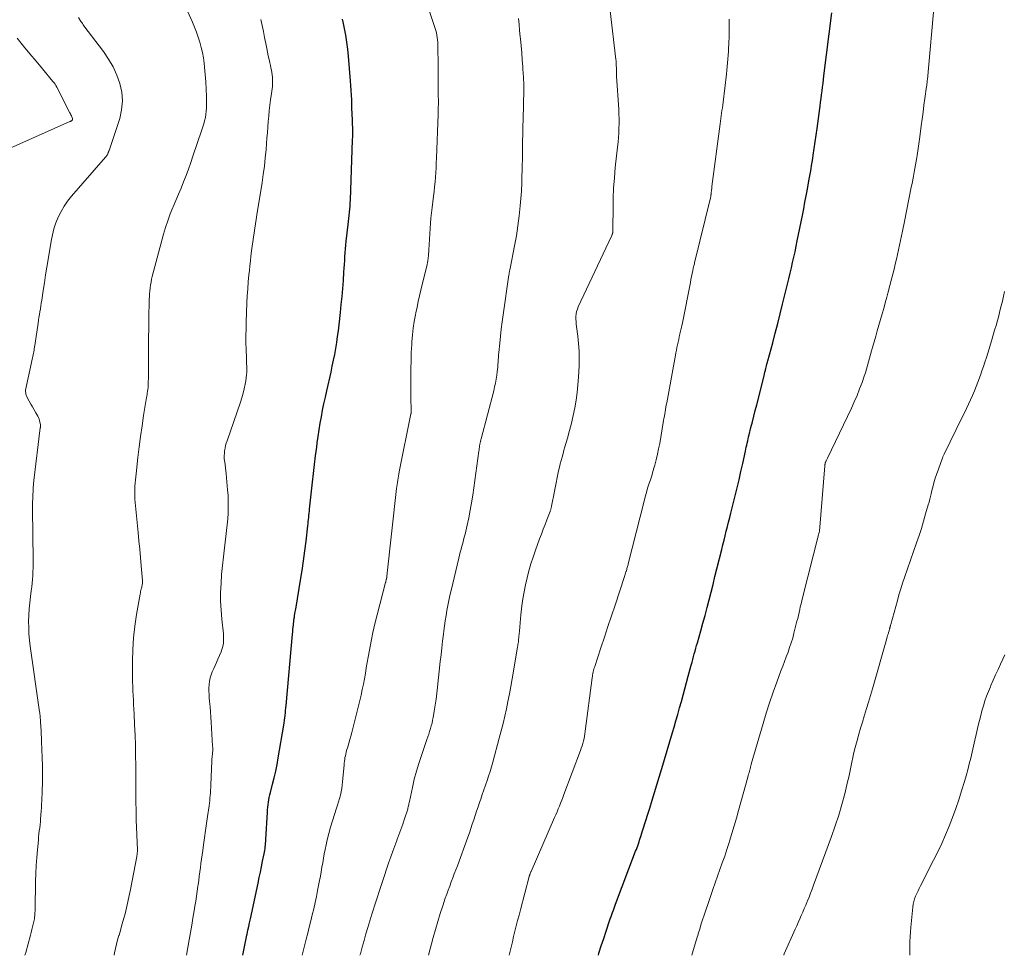
# Model space of a CAD drawing. Units: feet. Extents: x 2020000 to 2025000, y 570000 to 575000.
# Drawn here: x 2021846 to 2022025, y 570000 to 570169 of the extents above; entities that cross this region are included whole.
import ezdxf

# ---------------------------------------------------------------- set-up
doc = ezdxf.new("R2010")
doc.units = ezdxf.units.FT
doc.header["$LTSCALE"] = 100
doc.header["$MEASUREMENT"] = 0
doc.layers.add('CONTOUR INDEX', color=32, linetype='Continuous', lineweight=25)
doc.layers.add('CONTOUR INTERMEDIATE', color=40, linetype='Continuous', lineweight=15)

msp = doc.modelspace()

# ---------------------------------------------------------------- linework, layer by layer
at = {"layer": 'CONTOUR INDEX', "flags": 128}
for points, elevation in [([(2021951.22, 570000), (2021951.33, 570000.37), (2021951.75, 570001.7), (2021952.18, 570003.03), (2021952.62, 570004.36), (2021953.25, 570006.25), (2021953.38, 570006.63), (2021953.52, 570007.01), (2021953.65, 570007.39), (2021953.79, 570007.77), (2021953.93, 570008.15), (2021954.07, 570008.53), (2021954.21, 570008.9), (2021954.35, 570009.28), (2021957.97, 570018.83), (2021958.1, 570019.16), (2021958.22, 570019.5), (2021958.34, 570019.84), (2021958.46, 570020.17), (2021958.58, 570020.51), (2021958.69, 570020.85), (2021958.8, 570021.19), (2021958.91, 570021.53), (2021959.17, 570022.34), (2021959.4, 570023.09), (2021959.64, 570023.84), (2021959.87, 570024.59), (2021960.1, 570025.34), (2021960.51, 570026.65), (2021960.94, 570028.05), (2021961.38, 570029.45), (2021961.81, 570030.86), (2021962.24, 570032.26), (2021962.71, 570033.79), (2021963.2, 570035.42), (2021963.69, 570037.05), (2021964.18, 570038.69), (2021964.66, 570040.33), (2021964.94, 570041.32), (2021965.27, 570042.46), (2021965.6, 570043.61), (2021965.92, 570044.76), (2021966.24, 570045.91), (2021966.56, 570047.07), (2021966.88, 570048.22), (2021967.19, 570049.37), (2021967.5, 570050.53), (2021968.04, 570052.54), (2021968.18, 570053.05), (2021968.31, 570053.55), (2021968.45, 570054.06), (2021968.59, 570054.56), (2021968.73, 570055.07), (2021968.87, 570055.57), (2021969.01, 570056.08), (2021969.15, 570056.58), (2021969.76, 570058.74), (2021970.15, 570060.14), (2021970.53, 570061.53), (2021970.9, 570062.93), (2021971.26, 570064.33), (2021971.62, 570065.73), (2021971.98, 570067.14), (2021972.33, 570068.54), (2021972.68, 570069.94), (2021973.56, 570073.47), (2021973.76, 570074.29), (2021973.97, 570075.12), (2021974.18, 570075.94), (2021974.38, 570076.76), (2021974.59, 570077.58), (2021974.8, 570078.4), (2021975, 570079.23), (2021975.21, 570080.05), (2021975.97, 570083.13), (2021976.33, 570084.6), (2021976.68, 570086.08), (2021977.02, 570087.55), (2021977.35, 570089.03), (2021977.84, 570091.25), (2021977.92, 570091.62), (2021978, 570091.98), (2021978.08, 570092.35), (2021978.16, 570092.72), (2021978.25, 570093.09), (2021978.33, 570093.46), (2021978.42, 570093.82), (2021978.51, 570094.19), (2021978.84, 570095.51), (2021979.1, 570096.54), (2021979.36, 570097.57), (2021979.62, 570098.6), (2021979.88, 570099.62), (2021981.21, 570104.88), (2021981.3, 570105.22), (2021981.38, 570105.55), (2021981.46, 570105.89), (2021981.55, 570106.23), (2021981.66, 570106.69), (2021981.68, 570106.8), (2021981.71, 570106.91), (2021981.74, 570107.02), (2021981.77, 570107.13), (2021981.8, 570107.25), (2021981.83, 570107.36), (2021981.86, 570107.47), (2021981.89, 570107.58), (2021982.78, 570110.84), (2021983.25, 570112.58), (2021983.7, 570114.33), (2021984.15, 570116.08), (2021984.58, 570117.83), (2021985.47, 570121.48), (2021985.7, 570122.46), (2021985.93, 570123.43), (2021986.16, 570124.41), (2021986.39, 570125.39), (2021986.61, 570126.37), (2021986.82, 570127.35), (2021987.03, 570128.33), (2021987.23, 570129.31), (2021988.15, 570133.88), (2021988.39, 570135.08), (2021988.62, 570136.28), (2021988.84, 570137.48), (2021989.06, 570138.67), (2021989.27, 570139.83), (2021989.39, 570140.45), (2021989.5, 570141.08), (2021989.61, 570141.7), (2021989.72, 570142.32), (2021989.83, 570142.95), (2021989.93, 570143.57), (2021990.03, 570144.2), (2021990.12, 570144.82), (2021990.8, 570149.66), (2021990.93, 570150.56), (2021991.05, 570151.46), (2021991.17, 570152.37), (2021991.29, 570153.27), (2021991.35, 570153.7), (2021991.44, 570154.39), (2021991.53, 570155.08), (2021991.62, 570155.76), (2021991.71, 570156.45), (2021991.8, 570157.13), (2021991.89, 570157.82), (2021991.98, 570158.51), (2021992.06, 570159.19), (2021993.46, 570170.56)], 900), ([(2021886.83, 570000), (2021886.85, 570000.05), (2021886.98, 570000.65), (2021887.11, 570001.24), (2021887.23, 570001.84), (2021887.36, 570002.44), (2021887.48, 570003.04), (2021887.6, 570003.64), (2021887.64, 570003.83), (2021887.78, 570004.52), (2021887.92, 570005.21), (2021888.07, 570005.9), (2021888.22, 570006.6), (2021889.61, 570013.08), (2021889.82, 570014.06), (2021890.03, 570015.05), (2021890.23, 570016.03), (2021890.43, 570017.02), (2021890.7, 570018.35), (2021890.76, 570018.67), (2021890.82, 570018.99), (2021890.87, 570019.31), (2021890.91, 570019.64), (2021890.95, 570019.96), (2021890.98, 570020.28), (2021891, 570020.61), (2021891.02, 570020.93), (2021891.29, 570025.89), (2021891.32, 570026.35), (2021891.36, 570026.8), (2021891.42, 570027.25), (2021891.48, 570027.69), (2021891.56, 570028.14), (2021891.65, 570028.59), (2021891.75, 570029.03), (2021891.85, 570029.47), (2021892.24, 570030.96), (2021892.54, 570032.15), (2021892.81, 570033.34), (2021893.05, 570034.54), (2021893.27, 570035.74), (2021894.27, 570041.64), (2021894.34, 570042.08), (2021894.41, 570042.53), (2021894.46, 570042.98), (2021894.51, 570043.43), (2021894.55, 570043.87), (2021894.59, 570044.32), (2021894.64, 570044.77), (2021894.68, 570045.22), (2021895.85, 570058.13), (2021895.88, 570058.55), (2021895.92, 570058.98), (2021895.97, 570059.4), (2021896.01, 570059.83), (2021896.09, 570060.57), (2021896.09, 570060.63), (2021896.1, 570060.68), (2021896.1, 570060.73), (2021896.11, 570060.78), (2021896.12, 570060.83), (2021896.13, 570060.88), (2021896.14, 570060.93), (2021896.15, 570060.98), (2021896.16, 570061.07), (2021896.18, 570061.16), (2021896.2, 570061.26), (2021896.21, 570061.35), (2021896.23, 570061.44), (2021896.29, 570061.84), (2021896.34, 570062.14), (2021896.39, 570062.43), (2021896.44, 570062.72), (2021896.49, 570063.02), (2021897.3, 570067.9), (2021897.58, 570069.66), (2021897.84, 570071.42), (2021898.07, 570073.18), (2021898.29, 570074.94), (2021898.62, 570077.71), (2021898.66, 570078.09), (2021898.7, 570078.47), (2021898.74, 570078.86), (2021898.78, 570079.24), (2021898.82, 570079.62), (2021898.86, 570080), (2021898.9, 570080.38), (2021898.94, 570080.76), (2021899.47, 570085.66), (2021899.64, 570087.23), (2021899.83, 570088.81), (2021900.02, 570090.39), (2021900.22, 570091.96), (2021900.32, 570092.74), (2021900.48, 570093.92), (2021900.66, 570095.11), (2021900.86, 570096.29), (2021901.07, 570097.47), (2021901.3, 570098.65), (2021901.54, 570099.82), (2021901.79, 570101), (2021902.05, 570102.17), (2021902.82, 570105.57), (2021903.05, 570106.63), (2021903.27, 570107.69), (2021903.48, 570108.76), (2021903.67, 570109.83), (2021903.85, 570110.9), (2021904.01, 570111.97), (2021904.15, 570113.05), (2021904.28, 570114.13), (2021904.53, 570116.36), (2021904.68, 570117.81), (2021904.82, 570119.25), (2021904.94, 570120.7), (2021905.05, 570122.15), (2021905.15, 570123.66), (2021905.2, 570124.35), (2021905.25, 570125.05), (2021905.29, 570125.75), (2021905.34, 570126.45), (2021905.38, 570127.15), (2021905.44, 570127.84), (2021905.51, 570128.54), (2021905.58, 570129.24), (2021905.93, 570132.26), (2021905.99, 570132.81), (2021906.05, 570133.36), (2021906.11, 570133.92), (2021906.17, 570134.47), (2021906.22, 570135.02), (2021906.26, 570135.57), (2021906.29, 570136.13), (2021906.32, 570136.68), (2021906.73, 570147.62), (2021906.75, 570148.17), (2021906.75, 570148.72), (2021906.75, 570149.27), (2021906.74, 570149.81), (2021906.74, 570149.83), (2021906.73, 570150.37), (2021906.71, 570150.91), (2021906.69, 570151.45), (2021906.66, 570151.99), (2021906.64, 570152.53), (2021906.61, 570153.07), (2021906.6, 570153.61), (2021906.58, 570154.15), (2021906.56, 570154.81), (2021906.52, 570155.68), (2021906.48, 570156.55), (2021906.42, 570157.41), (2021906.36, 570158.28), (2021905.98, 570162.73), (2021905.84, 570164), (2021905.69, 570165.26), (2021905.48, 570166.51), (2021905.25, 570167.76), (2021905.08, 570168.63), (2021904.9, 570169.44)], 880)]:
    msp.add_lwpolyline(points, dxfattribs=dict(at, elevation=elevation))
at = {"layer": 'CONTOUR INTERMEDIATE', "flags": 128}
for points, elevation in [([(2021863.53, 570000), (2021863.62, 570000.46), (2021863.8, 570001.24), (2021863.99, 570002.01), (2021864.19, 570002.79), (2021864.41, 570003.56), (2021864.44, 570003.66), (2021864.68, 570004.47), (2021864.91, 570005.29), (2021865.14, 570006.11), (2021865.37, 570006.93), (2021865.52, 570007.48), (2021865.8, 570008.58), (2021866.06, 570009.69), (2021866.3, 570010.8), (2021866.53, 570011.91), (2021867.65, 570017.86), (2021867.67, 570017.97), (2021867.69, 570018.09), (2021867.7, 570018.2), (2021867.72, 570018.31), (2021867.73, 570018.36), (2021867.74, 570018.45), (2021867.75, 570018.54), (2021867.75, 570018.63), (2021867.76, 570018.72), (2021867.76, 570018.81), (2021867.76, 570018.91), (2021867.76, 570019), (2021867.76, 570019.09), (2021867.57, 570024.53), (2021867.54, 570025.51), (2021867.52, 570026.5), (2021867.51, 570027.49), (2021867.5, 570028.48), (2021867.5, 570029.46), (2021867.5, 570030.45), (2021867.5, 570031.44), (2021867.49, 570032.42), (2021867.47, 570034.34), (2021867.45, 570036.18), (2021867.41, 570038.02), (2021867.34, 570039.86), (2021867.27, 570041.7), (2021867.17, 570043.73), (2021867.13, 570044.55), (2021867.08, 570045.37), (2021867.04, 570046.19), (2021866.99, 570047.01), (2021866.95, 570047.84), (2021866.91, 570048.66), (2021866.89, 570049.48), (2021866.89, 570050.3), (2021866.88, 570053.24), (2021866.94, 570055.36), (2021867.06, 570057.47), (2021867.3, 570059.58), (2021867.61, 570061.67), (2021868.26, 570065.39), (2021868.3, 570065.62), (2021868.35, 570065.86), (2021868.41, 570066.09), (2021868.46, 570066.32), (2021868.5, 570066.44), (2021868.54, 570066.61), (2021868.58, 570066.78), (2021868.61, 570066.95), (2021868.64, 570067.13), (2021868.66, 570067.3), (2021868.67, 570067.48), (2021868.67, 570067.65), (2021868.66, 570067.83), (2021868.44, 570070.48), (2021868.32, 570071.99), (2021868.19, 570073.49), (2021868.05, 570074.99), (2021867.91, 570076.5), (2021867.32, 570082.57), (2021867.31, 570082.78), (2021867.29, 570082.98), (2021867.28, 570083.19), (2021867.28, 570083.4), (2021867.28, 570083.6), (2021867.28, 570083.81), (2021867.28, 570084.01), (2021867.29, 570084.22), (2021867.33, 570084.93), (2021867.37, 570085.48), (2021867.41, 570086.04), (2021867.46, 570086.6), (2021867.52, 570087.16), (2021867.85, 570090.11), (2021868.08, 570092.01), (2021868.32, 570093.92), (2021868.6, 570095.81), (2021868.89, 570097.71), (2021869.41, 570100.93), (2021869.46, 570101.22), (2021869.51, 570101.5), (2021869.55, 570101.78), (2021869.6, 570102.06), (2021869.67, 570102.47), (2021869.68, 570102.55), (2021869.69, 570102.63), (2021869.7, 570102.71), (2021869.7, 570102.79), (2021869.71, 570102.85), (2021869.71, 570102.9), (2021869.71, 570102.95), (2021869.71, 570103), (2021869.72, 570103.05), (2021869.72, 570103.1), (2021869.72, 570103.15), (2021869.72, 570103.21), (2021869.72, 570103.26), (2021869.75, 570104.95), (2021869.77, 570105.85), (2021869.78, 570106.75), (2021869.8, 570107.65), (2021869.8, 570108.54), (2021869.86, 570116.69), (2021869.87, 570117.2), (2021869.88, 570117.7), (2021869.89, 570118.21), (2021869.91, 570118.71), (2021869.93, 570119.21), (2021869.96, 570119.72), (2021870.01, 570120.22), (2021870.06, 570120.72), (2021870.07, 570120.78), (2021870.14, 570121.31), (2021870.23, 570121.84), (2021870.34, 570122.36), (2021870.46, 570122.88), (2021872.5, 570130.5), (2021872.86, 570131.74), (2021873.26, 570132.96), (2021873.71, 570134.17), (2021874.2, 570135.36), (2021874.25, 570135.47), (2021874.73, 570136.6), (2021875.21, 570137.73), (2021875.67, 570138.87), (2021876.13, 570140.01), (2021876.57, 570141.16), (2021877, 570142.31), (2021877.42, 570143.47), (2021877.83, 570144.63), (2021879.46, 570149.39), (2021879.64, 570149.94), (2021879.8, 570150.5), (2021879.94, 570151.06), (2021880.07, 570151.63), (2021880.16, 570152.2), (2021880.24, 570152.77), (2021880.27, 570153.35), (2021880.28, 570153.93), (2021880.27, 570155.44), (2021880.23, 570156.77), (2021880.17, 570158.1), (2021880.06, 570159.43), (2021879.93, 570160.75), (2021879.85, 570161.47), (2021879.71, 570162.43), (2021879.54, 570163.38), (2021879.32, 570164.32), (2021879.07, 570165.26), (2021878.77, 570166.18), (2021878.45, 570167.1), (2021878.09, 570168), (2021877.71, 570168.9), (2021875.3, 570174.27)], 872), ([(2021968.11, 570000), (2021968.26, 570000.46), (2021969.12, 570003.27), (2021969.21, 570003.59), (2021969.31, 570003.91), (2021969.41, 570004.24), (2021969.5, 570004.56), (2021969.63, 570004.98), (2021969.79, 570005.52), (2021969.95, 570006.05), (2021970.13, 570006.58), (2021970.3, 570007.11), (2021971.51, 570010.66), (2021971.93, 570011.88), (2021972.36, 570013.09), (2021972.79, 570014.31), (2021973.23, 570015.52), (2021973.66, 570016.73), (2021974.09, 570017.95), (2021974.49, 570019.17), (2021974.89, 570020.4), (2021974.97, 570020.67), (2021975.39, 570022.04), (2021975.8, 570023.42), (2021976.2, 570024.8), (2021976.59, 570026.18), (2021978.27, 570032.26), (2021978.34, 570032.52), (2021978.42, 570032.78), (2021978.49, 570033.04), (2021978.56, 570033.31), (2021978.63, 570033.57), (2021978.67, 570033.7), (2021978.7, 570033.83), (2021978.74, 570033.96), (2021978.77, 570034.09), (2021978.81, 570034.22), (2021978.84, 570034.35), (2021978.88, 570034.48), (2021978.91, 570034.61), (2021981.03, 570041.94), (2021981.6, 570043.84), (2021982.2, 570045.72), (2021982.84, 570047.6), (2021983.51, 570049.46), (2021984.27, 570051.49), (2021984.59, 570052.33), (2021984.91, 570053.17), (2021985.23, 570054.01), (2021985.55, 570054.85), (2021985.85, 570055.7), (2021986.14, 570056.55), (2021986.4, 570057.41), (2021986.63, 570058.28), (2021987.17, 570060.45), (2021987.3, 570060.98), (2021987.43, 570061.5), (2021987.55, 570062.03), (2021987.67, 570062.56), (2021987.78, 570063.09), (2021987.91, 570063.62), (2021988.03, 570064.15), (2021988.16, 570064.68), (2021991.06, 570076.1), (2021991.07, 570076.12), (2021991.07, 570076.14), (2021991.08, 570076.16), (2021991.08, 570076.18), (2021991.11, 570076.26), (2021991.11, 570076.28), (2021991.12, 570076.3), (2021991.13, 570076.32), (2021991.13, 570076.34), (2021991.2, 570076.53), (2021991.2, 570076.55), (2021991.21, 570076.57), (2021991.21, 570076.59), (2021991.22, 570076.61), (2021991.23, 570076.68), (2021991.24, 570076.7), (2021991.24, 570076.72), (2021991.24, 570076.74), (2021991.25, 570076.76), (2021992.2, 570088.59), (2021992.22, 570088.7), (2021992.23, 570088.8), (2021992.25, 570088.91), (2021992.27, 570089.01), (2021992.3, 570089.12), (2021992.34, 570089.22), (2021992.37, 570089.32), (2021992.42, 570089.42), (2021992.45, 570089.48), (2021992.51, 570089.61), (2021992.57, 570089.74), (2021992.63, 570089.86), (2021992.69, 570089.99), (2021997.02, 570099.01), (2021997.54, 570100.16), (2021998.05, 570101.33), (2021998.51, 570102.5), (2021998.95, 570103.69), (2021999.34, 570104.79), (2021999.56, 570105.44), (2021999.77, 570106.09), (2021999.96, 570106.74), (2022000.14, 570107.4), (2022000.32, 570108.06), (2022000.5, 570108.72), (2022000.68, 570109.38), (2022000.86, 570110.03), (2022001.14, 570111.03), (2022001.43, 570112.04), (2022001.71, 570113.05), (2022002, 570114.06), (2022002.3, 570115.07), (2022002.59, 570116.08), (2022002.88, 570117.09), (2022003.16, 570118.1), (2022003.44, 570119.12), (2022003.64, 570119.83), (2022004.01, 570121.21), (2022004.37, 570122.59), (2022004.71, 570123.97), (2022005.03, 570125.35), (2022005.17, 570125.98), (2022005.56, 570127.68), (2022005.93, 570129.39), (2022006.28, 570131.09), (2022006.63, 570132.8), (2022007.87, 570139.03), (2022008, 570139.7), (2022008.13, 570140.37), (2022008.27, 570141.04), (2022008.4, 570141.71), (2022008.52, 570142.38), (2022008.64, 570143.05), (2022008.76, 570143.72), (2022008.87, 570144.4), (2022008.92, 570144.75), (2022009.05, 570145.6), (2022009.17, 570146.45), (2022009.29, 570147.3), (2022009.41, 570148.16), (2022009.66, 570150.1), (2022009.82, 570151.35), (2022009.99, 570152.6), (2022010.16, 570153.84), (2022010.33, 570155.09), (2022010.64, 570157.27), (2022010.66, 570157.42), (2022010.68, 570157.58), (2022010.7, 570157.74), (2022010.72, 570157.9), (2022010.74, 570158.06), (2022010.76, 570158.22), (2022010.77, 570158.38), (2022010.79, 570158.54), (2022012.06, 570172.75)], 904), ([(2021897.57, 570000), (2021898.33, 570002.91), (2021898.61, 570004.01), (2021898.89, 570005.11), (2021899.16, 570006.21), (2021899.43, 570007.32), (2021899.69, 570008.42), (2021899.94, 570009.53), (2021900.18, 570010.64), (2021900.4, 570011.75), (2021900.74, 570013.51), (2021900.9, 570014.32), (2021901.04, 570015.13), (2021901.18, 570015.94), (2021901.31, 570016.75), (2021901.44, 570017.56), (2021901.59, 570018.37), (2021901.75, 570019.17), (2021901.92, 570019.98), (2021902.12, 570020.88), (2021902.4, 570022.05), (2021902.71, 570023.21), (2021903.06, 570024.36), (2021903.43, 570025.51), (2021903.81, 570026.62), (2021904.01, 570027.2), (2021904.19, 570027.79), (2021904.36, 570028.39), (2021904.52, 570028.98), (2021904.65, 570029.59), (2021904.77, 570030.19), (2021904.85, 570030.8), (2021904.92, 570031.42), (2021905.17, 570034.47), (2021905.2, 570034.8), (2021905.24, 570035.13), (2021905.29, 570035.45), (2021905.34, 570035.78), (2021905.41, 570036.1), (2021905.48, 570036.42), (2021905.56, 570036.74), (2021905.65, 570037.06), (2021905.86, 570037.73), (2021906.05, 570038.38), (2021906.23, 570039.03), (2021906.41, 570039.69), (2021906.58, 570040.34), (2021908.02, 570046.14), (2021908.25, 570047.11), (2021908.47, 570048.09), (2021908.67, 570049.06), (2021908.86, 570050.05), (2021909.03, 570051.03), (2021909.21, 570052.01), (2021909.38, 570053), (2021909.56, 570053.98), (2021909.78, 570055.23), (2021910.08, 570056.83), (2021910.41, 570058.43), (2021910.77, 570060.02), (2021911.17, 570061.61), (2021912.69, 570067.46), (2021912.72, 570067.56), (2021912.74, 570067.67), (2021912.77, 570067.77), (2021912.8, 570067.88), (2021912.81, 570067.92), (2021912.83, 570068), (2021912.85, 570068.08), (2021912.87, 570068.17), (2021912.88, 570068.25), (2021912.9, 570068.34), (2021912.91, 570068.42), (2021912.92, 570068.5), (2021912.93, 570068.59), (2021914.7, 570084.46), (2021914.74, 570084.84), (2021914.79, 570085.22), (2021914.84, 570085.6), (2021914.9, 570085.98), (2021914.96, 570086.36), (2021915.02, 570086.74), (2021915.09, 570087.11), (2021915.17, 570087.49), (2021917.29, 570098.03), (2021917.3, 570098.09), (2021917.31, 570098.15), (2021917.32, 570098.21), (2021917.33, 570098.27), (2021917.33, 570098.34), (2021917.33, 570098.4), (2021917.33, 570098.46), (2021917.33, 570098.52), (2021917.31, 570099.17), (2021917.3, 570099.56), (2021917.29, 570099.94), (2021917.28, 570100.33), (2021917.28, 570100.71), (2021917.26, 570104.69), (2021917.27, 570106.16), (2021917.3, 570107.63), (2021917.35, 570109.1), (2021917.43, 570110.57), (2021917.45, 570111.06), (2021917.56, 570112.28), (2021917.69, 570113.5), (2021917.88, 570114.72), (2021918.1, 570115.93), (2021918.18, 570116.3), (2021918.39, 570117.32), (2021918.62, 570118.34), (2021918.85, 570119.35), (2021919.09, 570120.36), (2021919.94, 570123.8), (2021920.15, 570124.75), (2021920.33, 570125.71), (2021920.45, 570126.68), (2021920.54, 570127.66), (2021920.55, 570127.7), (2021920.61, 570128.66), (2021920.67, 570129.61), (2021920.72, 570130.57), (2021920.78, 570131.53), (2021920.84, 570132.49), (2021920.91, 570133.44), (2021921.01, 570134.39), (2021921.12, 570135.35), (2021921.38, 570137.38), (2021921.49, 570138.24), (2021921.58, 570139.1), (2021921.66, 570139.96), (2021921.73, 570140.82), (2021921.79, 570141.69), (2021921.84, 570142.55), (2021921.88, 570143.41), (2021921.92, 570144.28), (2021922.21, 570152.21), (2021922.22, 570152.45), (2021922.23, 570152.69), (2021922.23, 570152.93), (2021922.24, 570153.17), (2021922.24, 570153.4), (2021922.24, 570153.64), (2021922.25, 570153.88), (2021922.25, 570154.12), (2021922.24, 570156.15), (2021922.24, 570157.4), (2021922.23, 570158.65), (2021922.22, 570159.91), (2021922.21, 570161.16), (2021922.17, 570164.4), (2021922.16, 570164.83), (2021922.13, 570165.26), (2021922.1, 570165.68), (2021922.05, 570166.1), (2021921.99, 570166.52), (2021921.91, 570166.94), (2021921.8, 570167.35), (2021921.68, 570167.76), (2021920.54, 570171.15)], 884), ([(2021920.49, 570000), (2021921.32, 570003.24), (2021921.71, 570004.68), (2021922.13, 570006.12), (2021922.57, 570007.55), (2021923.04, 570008.97), (2021923.5, 570010.33), (2021923.76, 570011.07), (2021924.02, 570011.8), (2021924.3, 570012.54), (2021924.58, 570013.27), (2021924.86, 570014), (2021925.14, 570014.73), (2021925.42, 570015.46), (2021925.69, 570016.2), (2021927.59, 570021.4), (2021927.86, 570022.18), (2021928.14, 570022.95), (2021928.4, 570023.73), (2021928.66, 570024.51), (2021928.91, 570025.29), (2021929.17, 570026.07), (2021929.43, 570026.85), (2021929.7, 570027.63), (2021929.93, 570028.28), (2021930.21, 570029.11), (2021930.5, 570029.95), (2021930.79, 570030.78), (2021931.07, 570031.61), (2021931.35, 570032.45), (2021931.61, 570033.29), (2021931.86, 570034.13), (2021932.1, 570034.98), (2021933.28, 570039.28), (2021933.63, 570040.61), (2021933.96, 570041.94), (2021934.28, 570043.28), (2021934.57, 570044.62), (2021934.85, 570045.96), (2021935.11, 570047.31), (2021935.36, 570048.66), (2021935.6, 570050.02), (2021936.58, 570055.77), (2021936.62, 570056), (2021936.66, 570056.24), (2021936.69, 570056.48), (2021936.73, 570056.72), (2021936.76, 570056.96), (2021936.78, 570057.2), (2021936.81, 570057.44), (2021936.83, 570057.69), (2021936.91, 570058.69), (2021936.98, 570059.43), (2021937.05, 570060.17), (2021937.12, 570060.91), (2021937.2, 570061.65), (2021937.38, 570063.23), (2021937.56, 570064.52), (2021937.76, 570065.8), (2021938.02, 570067.07), (2021938.31, 570068.34), (2021938.65, 570069.59), (2021939.01, 570070.84), (2021939.41, 570072.08), (2021939.84, 570073.3), (2021940.59, 570075.37), (2021940.91, 570076.24), (2021941.23, 570077.1), (2021941.56, 570077.96), (2021941.89, 570078.82), (2021942.47, 570080.3), (2021942.52, 570080.42), (2021942.56, 570080.54), (2021942.6, 570080.67), (2021942.64, 570080.79), (2021942.67, 570080.92), (2021942.7, 570081.04), (2021942.73, 570081.17), (2021942.75, 570081.3), (2021942.81, 570081.61), (2021942.86, 570081.9), (2021942.92, 570082.18), (2021942.97, 570082.47), (2021943.03, 570082.76), (2021943.89, 570087.08), (2021944.02, 570087.71), (2021944.16, 570088.33), (2021944.32, 570088.95), (2021944.48, 570089.57), (2021944.64, 570090.18), (2021944.82, 570090.8), (2021944.99, 570091.41), (2021945.17, 570092.03), (2021945.64, 570093.61), (2021946.02, 570094.96), (2021946.37, 570096.32), (2021946.67, 570097.69), (2021946.95, 570099.07), (2021947.18, 570100.45), (2021947.37, 570101.84), (2021947.51, 570103.24), (2021947.62, 570104.64), (2021947.73, 570106.7), (2021947.77, 570108.04), (2021947.75, 570109.37), (2021947.65, 570110.71), (2021947.5, 570112.04), (2021947.26, 570113.78), (2021947.2, 570114.24), (2021947.17, 570114.7), (2021947.15, 570115.16), (2021947.16, 570115.62), (2021947.2, 570116.08), (2021947.28, 570116.53), (2021947.42, 570116.97), (2021947.59, 570117.39), (2021953.61, 570130.18), (2021953.65, 570130.26), (2021953.68, 570130.34), (2021953.72, 570130.42), (2021953.74, 570130.5), (2021953.75, 570130.53), (2021953.77, 570130.6), (2021953.8, 570130.67), (2021953.81, 570130.74), (2021953.83, 570130.81), (2021953.84, 570130.89), (2021953.85, 570130.96), (2021953.85, 570131.04), (2021953.86, 570131.11), (2021953.86, 570131.21), (2021953.86, 570131.33), (2021953.86, 570131.46), (2021953.86, 570131.58), (2021953.86, 570131.71), (2021953.87, 570135.17), (2021953.9, 570137.02), (2021953.97, 570138.87), (2021954.11, 570140.72), (2021954.28, 570142.56), (2021954.7, 570146.29), (2021954.78, 570147.14), (2021954.85, 570147.99), (2021954.91, 570148.84), (2021954.95, 570149.69), (2021954.96, 570150.55), (2021954.96, 570151.4), (2021954.94, 570152.25), (2021954.9, 570153.1), (2021954.52, 570159.14), (2021954.5, 570159.37), (2021954.49, 570159.59), (2021954.49, 570159.82), (2021954.48, 570160.04), (2021954.48, 570160.27), (2021954.48, 570160.49), (2021954.48, 570160.72), (2021954.47, 570160.94), (2021954.47, 570161.04), (2021954.46, 570161.31), (2021954.45, 570161.59), (2021954.42, 570161.86), (2021954.4, 570162.13), (2021953.35, 570170.94)], 892), ([(2021847.39, 570000), (2021847.54, 570000.51), (2021848.42, 570003.66), (2021848.55, 570004.15), (2021848.68, 570004.64), (2021848.8, 570005.14), (2021848.92, 570005.64), (2021849.02, 570006.09), (2021849.08, 570006.36), (2021849.12, 570006.63), (2021849.16, 570006.91), (2021849.19, 570007.18), (2021849.21, 570007.45), (2021849.22, 570007.73), (2021849.24, 570008), (2021849.24, 570008.28), (2021849.33, 570013.4), (2021849.37, 570014.83), (2021849.43, 570016.26), (2021849.54, 570017.68), (2021849.66, 570019.11), (2021849.84, 570020.85), (2021849.89, 570021.41), (2021849.95, 570021.96), (2021850.01, 570022.52), (2021850.08, 570023.07), (2021850.14, 570023.63), (2021850.2, 570024.19), (2021850.25, 570024.74), (2021850.29, 570025.3), (2021850.3, 570025.45), (2021850.35, 570026.08), (2021850.39, 570026.72), (2021850.42, 570027.35), (2021850.45, 570027.98), (2021850.52, 570029.75), (2021850.56, 570031.27), (2021850.58, 570032.79), (2021850.57, 570034.31), (2021850.53, 570035.83), (2021850.42, 570038.7), (2021850.39, 570039.37), (2021850.36, 570040.03), (2021850.33, 570040.7), (2021850.29, 570041.37), (2021850.24, 570042.24), (2021850.23, 570042.47), (2021850.21, 570042.7), (2021850.19, 570042.93), (2021850.17, 570043.16), (2021850.14, 570043.39), (2021850.11, 570043.63), (2021850.08, 570043.86), (2021850.05, 570044.09), (2021848.35, 570055.94), (2021848.21, 570057.06), (2021848.12, 570058.18), (2021848.08, 570059.3), (2021848.07, 570060.43), (2021848.12, 570061.56), (2021848.18, 570062.68), (2021848.29, 570063.81), (2021848.42, 570064.93), (2021848.56, 570065.98), (2021848.64, 570066.67), (2021848.71, 570067.36), (2021848.78, 570068.04), (2021848.83, 570068.73), (2021848.86, 570069.42), (2021848.89, 570070.11), (2021848.9, 570070.8), (2021848.9, 570071.49), (2021848.79, 570080.74), (2021848.79, 570081.39), (2021848.79, 570082.04), (2021848.81, 570082.69), (2021848.83, 570083.34), (2021848.87, 570083.98), (2021848.91, 570084.63), (2021848.97, 570085.27), (2021849.04, 570085.92), (2021850.19, 570095.45), (2021850.2, 570095.53), (2021850.21, 570095.61), (2021850.21, 570095.69), (2021850.22, 570095.77), (2021850.22, 570095.84), (2021850.22, 570095.92), (2021850.21, 570096), (2021850.2, 570096.08), (2021850.12, 570096.49), (2021850.05, 570096.77), (2021849.96, 570097.05), (2021849.85, 570097.31), (2021849.72, 570097.56), (2021849.36, 570098.18), (2021849.05, 570098.71), (2021848.75, 570099.24), (2021848.45, 570099.77), (2021848.17, 570100.31), (2021847.76, 570101.08), (2021847.68, 570101.24), (2021847.62, 570101.4), (2021847.57, 570101.57), (2021847.54, 570101.74), (2021847.49, 570102.05), (2021847.48, 570102.07), (2021847.48, 570102.09), (2021847.48, 570102.11), (2021847.48, 570102.13), (2021847.49, 570102.21), (2021847.49, 570102.23), (2021847.5, 570102.25), (2021847.5, 570102.28), (2021847.5, 570102.3), (2021848.8, 570108.11), (2021848.86, 570108.39), (2021848.91, 570108.67), (2021848.96, 570108.95), (2021849.01, 570109.23), (2021849.05, 570109.51), (2021849.1, 570109.79), (2021849.14, 570110.07), (2021849.18, 570110.35), (2021849.78, 570114.43), (2021849.86, 570114.95), (2021849.94, 570115.46), (2021850.03, 570115.98), (2021850.12, 570116.49), (2021850.2, 570117.01), (2021850.29, 570117.53), (2021850.37, 570118.04), (2021850.45, 570118.56), (2021850.72, 570120.33), (2021850.93, 570121.73), (2021851.15, 570123.13), (2021851.37, 570124.53), (2021851.6, 570125.93), (2021852.14, 570129.26), (2021852.37, 570130.37), (2021852.65, 570131.47), (2021853.01, 570132.54), (2021853.43, 570133.59), (2021853.94, 570134.6), (2021854.5, 570135.58), (2021855.14, 570136.5), (2021855.84, 570137.39), (2021862.01, 570144.48), (2021862.06, 570144.54), (2021862.11, 570144.6), (2021862.16, 570144.67), (2021862.21, 570144.73), (2021862.28, 570144.83), (2021862.29, 570144.84), (2021862.3, 570144.86), (2021862.31, 570144.88), (2021862.32, 570144.9), (2021862.36, 570144.97), (2021862.37, 570144.99), (2021862.38, 570145.01), (2021862.39, 570145.03), (2021862.39, 570145.05), (2021862.45, 570145.19), (2021862.48, 570145.28), (2021862.52, 570145.37), (2021862.56, 570145.46), (2021862.6, 570145.55), (2021862.62, 570145.59), (2021862.66, 570145.7), (2021862.71, 570145.81), (2021862.75, 570145.93), (2021862.79, 570146.04), (2021864.56, 570151.47), (2021864.91, 570153.04), (2021865.07, 570154.62), (2021864.94, 570156.19), (2021864.61, 570157.77), (2021864.04, 570159.31), (2021863.37, 570160.8), (2021862.55, 570162.2), (2021861.63, 570163.56), (2021858.08, 570168.24), (2021857.94, 570168.43), (2021857.81, 570168.63), (2021857.68, 570168.83), (2021857.55, 570169.03), (2021857.11, 570169.75)], 868), ([(2021876.65, 570000), (2021877.15, 570002.8), (2021877.38, 570004.11), (2021877.6, 570005.43), (2021877.83, 570006.75), (2021878.05, 570008.07), (2021878.19, 570008.91), (2021878.33, 570009.81), (2021878.47, 570010.71), (2021878.6, 570011.61), (2021878.73, 570012.52), (2021878.76, 570012.78), (2021878.87, 570013.55), (2021878.97, 570014.32), (2021879.07, 570015.09), (2021879.17, 570015.87), (2021879.27, 570016.64), (2021879.38, 570017.41), (2021879.49, 570018.18), (2021879.6, 570018.96), (2021879.75, 570019.99), (2021879.93, 570021.27), (2021880.12, 570022.56), (2021880.3, 570023.85), (2021880.48, 570025.14), (2021880.74, 570027.06), (2021880.8, 570027.53), (2021880.86, 570028), (2021880.9, 570028.47), (2021880.94, 570028.94), (2021880.98, 570029.41), (2021881.01, 570029.88), (2021881.03, 570030.36), (2021881.05, 570030.83), (2021881.22, 570035.14), (2021881.23, 570035.3), (2021881.24, 570035.47), (2021881.26, 570035.64), (2021881.28, 570035.81), (2021881.3, 570035.97), (2021881.32, 570036.14), (2021881.34, 570036.31), (2021881.35, 570036.47), (2021881.38, 570036.72), (2021881.4, 570037.01), (2021881.41, 570037.3), (2021881.4, 570037.59), (2021881.39, 570037.88), (2021881.12, 570042.18), (2021881.05, 570043.12), (2021880.99, 570044.06), (2021880.91, 570044.99), (2021880.84, 570045.93), (2021880.78, 570046.59), (2021880.74, 570047.2), (2021880.72, 570047.8), (2021880.72, 570048.41), (2021880.74, 570049.02), (2021880.81, 570049.62), (2021880.92, 570050.21), (2021881.1, 570050.78), (2021881.33, 570051.33), (2021881.59, 570051.89), (2021881.85, 570052.45), (2021882.1, 570053), (2021882.34, 570053.57), (2021882.92, 570054.93), (2021883.06, 570055.32), (2021883.18, 570055.71), (2021883.27, 570056.12), (2021883.33, 570056.53), (2021883.37, 570056.95), (2021883.38, 570057.36), (2021883.36, 570057.78), (2021883.33, 570058.2), (2021883.04, 570060.85), (2021882.9, 570062.46), (2021882.82, 570064.07), (2021882.83, 570065.68), (2021882.9, 570067.29), (2021883.02, 570068.91), (2021883.17, 570070.52), (2021883.34, 570072.12), (2021883.53, 570073.73), (2021883.8, 570075.82), (2021883.92, 570076.87), (2021884.03, 570077.92), (2021884.11, 570078.98), (2021884.18, 570080.03), (2021884.22, 570081.08), (2021884.22, 570082.14), (2021884.18, 570083.19), (2021884.1, 570084.24), (2021883.82, 570087.16), (2021883.77, 570087.7), (2021883.71, 570088.24), (2021883.64, 570088.78), (2021883.57, 570089.32), (2021883.55, 570089.47), (2021883.5, 570089.93), (2021883.49, 570090.4), (2021883.51, 570090.86), (2021883.56, 570091.33), (2021883.64, 570091.79), (2021883.74, 570092.24), (2021883.86, 570092.69), (2021884.01, 570093.14), (2021886.42, 570100.1), (2021886.68, 570100.91), (2021886.91, 570101.72), (2021887.1, 570102.54), (2021887.27, 570103.36), (2021887.39, 570104), (2021887.47, 570104.51), (2021887.53, 570105.03), (2021887.55, 570105.55), (2021887.56, 570106.07), (2021887.55, 570106.59), (2021887.53, 570107.12), (2021887.52, 570107.64), (2021887.5, 570108.16), (2021887.45, 570109.62), (2021887.42, 570110.87), (2021887.41, 570112.12), (2021887.43, 570113.37), (2021887.46, 570114.62), (2021887.6, 570118.08), (2021887.66, 570119.35), (2021887.73, 570120.62), (2021887.84, 570121.89), (2021887.95, 570123.15), (2021888.03, 570123.94), (2021888.13, 570124.81), (2021888.22, 570125.68), (2021888.33, 570126.55), (2021888.43, 570127.42), (2021888.45, 570127.52), (2021888.55, 570128.34), (2021888.66, 570129.15), (2021888.78, 570129.96), (2021888.9, 570130.77), (2021889.02, 570131.58), (2021889.15, 570132.39), (2021889.28, 570133.2), (2021889.4, 570134.01), (2021890.33, 570139.84), (2021890.55, 570141.34), (2021890.75, 570142.85), (2021890.91, 570144.36), (2021891.05, 570145.87), (2021891.14, 570146.92), (2021891.22, 570147.91), (2021891.3, 570148.9), (2021891.37, 570149.9), (2021891.45, 570150.89), (2021891.54, 570151.89), (2021891.63, 570152.88), (2021891.75, 570153.87), (2021891.89, 570154.85), (2021892.05, 570155.99), (2021892.11, 570156.41), (2021892.16, 570156.84), (2021892.2, 570157.26), (2021892.23, 570157.69), (2021892.25, 570158.12), (2021892.24, 570158.53), (2021892.21, 570158.95), (2021892.16, 570159.37), (2021892.09, 570159.78), (2021892.02, 570160.19), (2021891.93, 570160.61), (2021891.85, 570161.02), (2021891.74, 570161.5), (2021891.6, 570162.15), (2021891.46, 570162.8), (2021891.32, 570163.46), (2021891.19, 570164.11), (2021891.02, 570165), (2021890.8, 570166.1), (2021890.57, 570167.2), (2021890.34, 570168.3), (2021890.1, 570169.4)], 876), ([(2021908.06, 570000), (2021908.14, 570000.29), (2021908.46, 570001.49), (2021908.79, 570002.68), (2021909.13, 570003.87), (2021909.48, 570005.06), (2021909.85, 570006.24), (2021910.21, 570007.43), (2021911.76, 570012.28), (2021912.11, 570013.38), (2021912.47, 570014.47), (2021912.84, 570015.56), (2021913.23, 570016.65), (2021913.29, 570016.84), (2021913.65, 570017.83), (2021914.01, 570018.82), (2021914.37, 570019.81), (2021914.74, 570020.79), (2021914.76, 570020.84), (2021915.11, 570021.8), (2021915.46, 570022.77), (2021915.79, 570023.74), (2021916.12, 570024.71), (2021916.64, 570026.28), (2021916.7, 570026.47), (2021916.75, 570026.66), (2021916.8, 570026.85), (2021916.85, 570027.05), (2021916.89, 570027.24), (2021916.93, 570027.44), (2021916.97, 570027.64), (2021917.01, 570027.83), (2021917.56, 570030.38), (2021917.9, 570031.85), (2021918.28, 570033.3), (2021918.71, 570034.74), (2021919.18, 570036.17), (2021920.17, 570039.04), (2021920.34, 570039.54), (2021920.51, 570040.03), (2021920.67, 570040.53), (2021920.83, 570041.03), (2021920.97, 570041.53), (2021921.1, 570042.04), (2021921.21, 570042.55), (2021921.31, 570043.06), (2021921.5, 570044.2), (2021921.68, 570045.28), (2021921.84, 570046.37), (2021921.98, 570047.46), (2021922.11, 570048.55), (2021922.6, 570053.18), (2021922.74, 570054.41), (2021922.88, 570055.65), (2021923.03, 570056.88), (2021923.18, 570058.11), (2021923.26, 570058.73), (2021923.38, 570059.64), (2021923.51, 570060.56), (2021923.65, 570061.48), (2021923.8, 570062.39), (2021923.97, 570063.31), (2021924.15, 570064.22), (2021924.34, 570065.12), (2021924.55, 570066.03), (2021925.93, 570071.85), (2021926.07, 570072.4), (2021926.21, 570072.95), (2021926.36, 570073.5), (2021926.51, 570074.05), (2021926.67, 570074.6), (2021926.81, 570075.15), (2021926.95, 570075.7), (2021927.09, 570076.25), (2021927.46, 570077.84), (2021927.76, 570079.19), (2021928.03, 570080.55), (2021928.26, 570081.91), (2021928.47, 570083.28), (2021929.58, 570091.24), (2021929.62, 570091.48), (2021929.65, 570091.72), (2021929.69, 570091.96), (2021929.72, 570092.21), (2021929.75, 570092.42), (2021929.77, 570092.55), (2021929.79, 570092.69), (2021929.82, 570092.82), (2021929.85, 570092.95), (2021929.88, 570093.08), (2021929.91, 570093.22), (2021929.94, 570093.35), (2021929.98, 570093.48), (2021932.27, 570102.15), (2021932.44, 570102.86), (2021932.6, 570103.58), (2021932.73, 570104.29), (2021932.83, 570105.02), (2021932.91, 570105.6), (2021932.96, 570106.03), (2021933.01, 570106.47), (2021933.04, 570106.9), (2021933.07, 570107.34), (2021933.1, 570107.78), (2021933.13, 570108.21), (2021933.16, 570108.65), (2021933.2, 570109.08), (2021933.36, 570110.78), (2021933.49, 570112.07), (2021933.64, 570113.35), (2021933.8, 570114.63), (2021933.97, 570115.91), (2021935.01, 570123.14), (2021935.04, 570123.29), (2021935.06, 570123.43), (2021935.09, 570123.57), (2021935.12, 570123.71), (2021935.15, 570123.86), (2021935.18, 570124), (2021935.21, 570124.14), (2021935.23, 570124.28), (2021936.06, 570128.42), (2021936.38, 570130.22), (2021936.66, 570132.02), (2021936.89, 570133.83), (2021937.06, 570135.65), (2021937.28, 570138.31), (2021937.32, 570138.8), (2021937.34, 570139.3), (2021937.36, 570139.79), (2021937.38, 570140.29), (2021937.38, 570140.79), (2021937.39, 570141.28), (2021937.41, 570141.78), (2021937.42, 570142.27), (2021937.43, 570142.55), (2021937.45, 570143.19), (2021937.46, 570143.82), (2021937.47, 570144.46), (2021937.48, 570145.1), (2021937.51, 570147.68), (2021937.52, 570148.34), (2021937.53, 570149), (2021937.55, 570149.67), (2021937.56, 570150.33), (2021937.58, 570150.99), (2021937.6, 570151.65), (2021937.62, 570152.31), (2021937.64, 570152.97), (2021937.69, 570154.55), (2021937.71, 570156.01), (2021937.7, 570157.46), (2021937.65, 570158.91), (2021937.57, 570160.36), (2021937.54, 570160.78), (2021937.44, 570162.06), (2021937.34, 570163.34), (2021937.22, 570164.62), (2021937.1, 570165.9), (2021937.07, 570166.25), (2021936.96, 570167.35), (2021936.86, 570168.46), (2021936.75, 570169.57)], 888), ([(2021935.07, 570000), (2021935.19, 570000.49), (2021935.42, 570001.46), (2021935.65, 570002.43), (2021935.88, 570003.4), (2021936.12, 570004.36), (2021936.36, 570005.33), (2021936.6, 570006.3), (2021936.85, 570007.26), (2021937.1, 570008.23), (2021938.69, 570014.25), (2021938.71, 570014.32), (2021938.73, 570014.38), (2021938.75, 570014.45), (2021938.77, 570014.52), (2021938.79, 570014.58), (2021938.81, 570014.65), (2021938.84, 570014.71), (2021938.86, 570014.77), (2021938.88, 570014.82), (2021938.92, 570014.91), (2021938.96, 570015), (2021938.99, 570015.09), (2021939.03, 570015.18), (2021943.29, 570024.93), (2021943.52, 570025.45), (2021943.74, 570025.97), (2021943.95, 570026.49), (2021944.16, 570027.01), (2021944.37, 570027.53), (2021944.58, 570028.06), (2021944.78, 570028.58), (2021944.98, 570029.11), (2021947.98, 570037.09), (2021948.13, 570037.51), (2021948.27, 570037.93), (2021948.39, 570038.36), (2021948.51, 570038.79), (2021948.62, 570039.23), (2021948.71, 570039.66), (2021948.78, 570040.1), (2021948.85, 570040.55), (2021950.09, 570050.24), (2021950.13, 570050.5), (2021950.17, 570050.76), (2021950.22, 570051.02), (2021950.27, 570051.28), (2021950.33, 570051.54), (2021950.4, 570051.79), (2021950.47, 570052.04), (2021950.55, 570052.3), (2021951.67, 570055.66), (2021952.31, 570057.6), (2021952.95, 570059.53), (2021953.59, 570061.46), (2021954.23, 570063.4), (2021955.94, 570068.55), (2021956.01, 570068.76), (2021956.08, 570068.98), (2021956.15, 570069.19), (2021956.22, 570069.4), (2021956.24, 570069.48), (2021956.3, 570069.65), (2021956.35, 570069.82), (2021956.4, 570070), (2021956.45, 570070.17), (2021956.49, 570070.34), (2021956.54, 570070.52), (2021956.59, 570070.69), (2021956.63, 570070.87), (2021959.49, 570082.21), (2021959.69, 570082.98), (2021959.91, 570083.75), (2021960.14, 570084.52), (2021960.38, 570085.28), (2021960.63, 570086.04), (2021960.87, 570086.8), (2021961.1, 570087.57), (2021961.32, 570088.34), (2021961.43, 570088.73), (2021961.69, 570089.7), (2021961.93, 570090.68), (2021962.13, 570091.66), (2021962.32, 570092.65), (2021963.03, 570096.77), (2021963.1, 570097.17), (2021963.17, 570097.58), (2021963.24, 570097.98), (2021963.31, 570098.38), (2021963.38, 570098.79), (2021963.45, 570099.19), (2021963.52, 570099.6), (2021963.6, 570100), (2021965.16, 570108.59), (2021965.25, 570109.07), (2021965.35, 570109.55), (2021965.44, 570110.03), (2021965.55, 570110.5), (2021965.65, 570110.98), (2021965.76, 570111.45), (2021965.87, 570111.93), (2021965.98, 570112.4), (2021965.99, 570112.45), (2021966.1, 570112.95), (2021966.21, 570113.45), (2021966.32, 570113.95), (2021966.42, 570114.45), (2021967.87, 570121.78), (2021967.98, 570122.31), (2021968.09, 570122.85), (2021968.2, 570123.38), (2021968.32, 570123.92), (2021968.47, 570124.64), (2021968.51, 570124.81), (2021968.55, 570124.99), (2021968.6, 570125.17), (2021968.64, 570125.34), (2021971.5, 570137.08), (2021971.52, 570137.18), (2021971.55, 570137.29), (2021971.56, 570137.39), (2021971.58, 570137.49), (2021971.59, 570137.58), (2021971.6, 570137.64), (2021971.61, 570137.7), (2021971.61, 570137.77), (2021971.62, 570137.83), (2021971.62, 570137.9), (2021971.63, 570137.96), (2021971.64, 570138.02), (2021971.64, 570138.09), (2021971.68, 570138.35), (2021971.7, 570138.54), (2021971.73, 570138.74), (2021971.75, 570138.93), (2021971.78, 570139.13), (2021973.25, 570150.47), (2021973.31, 570150.96), (2021973.38, 570151.45), (2021973.45, 570151.94), (2021973.53, 570152.43), (2021973.6, 570152.91), (2021973.67, 570153.4), (2021973.74, 570153.89), (2021973.79, 570154.39), (2021974.39, 570159.5), (2021974.46, 570160.18), (2021974.54, 570160.86), (2021974.6, 570161.53), (2021974.67, 570162.21), (2021974.72, 570162.89), (2021974.77, 570163.57), (2021974.8, 570164.25), (2021974.83, 570164.93), (2021974.89, 570166.49), (2021974.91, 570167.95), (2021974.9, 570169.41)], 896), ([(2021840.19, 570144.08), (2021855.55, 570150.89), (2021855.63, 570150.93), (2021855.7, 570150.97), (2021855.78, 570151.02), (2021855.85, 570151.06), (2021855.9, 570151.1), (2021855.94, 570151.14), (2021855.97, 570151.17), (2021856, 570151.21), (2021856.02, 570151.26), (2021856.03, 570151.31), (2021856.04, 570151.36), (2021856.03, 570151.4), (2021856.02, 570151.45), (2021855.9, 570151.74), (2021855.82, 570151.93), (2021855.73, 570152.12), (2021855.64, 570152.3), (2021855.55, 570152.49), (2021853.16, 570157.15), (2021853.01, 570157.42), (2021852.85, 570157.68), (2021852.67, 570157.93), (2021852.48, 570158.17), (2021850.56, 570160.43), (2021849.41, 570161.8), (2021848.27, 570163.18), (2021847.14, 570164.57), (2021846.02, 570165.97)], 864), ([(2021984.77, 570000), (2021984.81, 570000.11), (2021984.88, 570000.27), (2021986.85, 570004.71), (2021987.12, 570005.34), (2021987.4, 570005.96), (2021987.67, 570006.58), (2021987.95, 570007.2), (2021988.22, 570007.83), (2021988.49, 570008.45), (2021988.76, 570009.08), (2021989.02, 570009.71), (2021989.08, 570009.85), (2021989.37, 570010.55), (2021989.65, 570011.25), (2021989.92, 570011.96), (2021990.19, 570012.67), (2021993.45, 570021.53), (2021994.11, 570023.44), (2021994.74, 570025.35), (2021995.29, 570027.29), (2021995.81, 570029.24), (2021996.34, 570031.39), (2021996.55, 570032.27), (2021996.75, 570033.16), (2021996.94, 570034.04), (2021997.11, 570034.93), (2021997.29, 570035.82), (2021997.48, 570036.71), (2021997.7, 570037.58), (2021997.93, 570038.46), (2021998.06, 570038.9), (2021998.37, 570040), (2021998.69, 570041.09), (2021999.02, 570042.18), (2021999.36, 570043.26), (2021999.42, 570043.46), (2021999.79, 570044.64), (2022000.15, 570045.82), (2022000.5, 570047.01), (2022000.84, 570048.2), (2022003.44, 570057.34), (2022003.51, 570057.62), (2022003.59, 570057.89), (2022003.67, 570058.15), (2022003.75, 570058.42), (2022003.85, 570058.75), (2022003.89, 570058.86), (2022003.92, 570058.96), (2022003.95, 570059.07), (2022003.97, 570059.17), (2022003.99, 570059.23), (2022004.01, 570059.31), (2022004.03, 570059.39), (2022004.05, 570059.46), (2022004.07, 570059.54), (2022004.08, 570059.62), (2022004.1, 570059.7), (2022004.12, 570059.77), (2022004.14, 570059.85), (2022005.35, 570064.24), (2022005.64, 570065.27), (2022005.95, 570066.3), (2022006.28, 570067.33), (2022006.62, 570068.35), (2022008.83, 570074.67), (2022009.27, 570075.97), (2022009.69, 570077.27), (2022010.09, 570078.58), (2022010.47, 570079.89), (2022010.95, 570081.56), (2022011.08, 570082.04), (2022011.21, 570082.53), (2022011.33, 570083.02), (2022011.45, 570083.51), (2022011.6, 570084.14), (2022011.81, 570084.94), (2022012.03, 570085.74), (2022012.28, 570086.53), (2022012.54, 570087.31), (2022013.39, 570089.7), (2022013.49, 570089.96), (2022013.59, 570090.21), (2022013.7, 570090.46), (2022013.81, 570090.7), (2022017.11, 570097.42), (2022017.49, 570098.2), (2022017.87, 570098.98), (2022018.24, 570099.77), (2022018.61, 570100.55), (2022018.97, 570101.34), (2022019.31, 570102.14), (2022019.63, 570102.95), (2022019.94, 570103.76), (2022020.39, 570104.99), (2022020.67, 570105.78), (2022020.94, 570106.57), (2022021.21, 570107.37), (2022021.46, 570108.17), (2022021.71, 570108.97), (2022021.95, 570109.77), (2022022.2, 570110.58), (2022022.43, 570111.38), (2022022.95, 570113.13), (2022023.21, 570114.01), (2022023.45, 570114.88), (2022023.69, 570115.76), (2022023.92, 570116.64), (2022024.14, 570117.52), (2022024.36, 570118.4), (2022024.56, 570119.29), (2022024.76, 570120.17)], 908), ([(2022007.62, 570000), (2022007.62, 570000.07), (2022007.61, 570001.59), (2022007.62, 570002.47), (2022007.64, 570003.36), (2022007.7, 570004.24), (2022007.77, 570005.12), (2022008.12, 570008.72), (2022008.2, 570009.23), (2022008.3, 570009.73), (2022008.46, 570010.22), (2022008.65, 570010.71), (2022008.87, 570011.18), (2022009.09, 570011.65), (2022009.32, 570012.12), (2022009.55, 570012.58), (2022011.92, 570017.19), (2022012.67, 570018.71), (2022013.39, 570020.24), (2022014.07, 570021.79), (2022014.72, 570023.36), (2022015.33, 570024.94), (2022015.91, 570026.54), (2022016.45, 570028.14), (2022016.97, 570029.76), (2022017.49, 570031.46), (2022017.8, 570032.51), (2022018.09, 570033.57), (2022018.37, 570034.63), (2022018.63, 570035.7), (2022018.89, 570036.77), (2022019.14, 570037.84), (2022019.38, 570038.91), (2022019.63, 570039.98), (2022019.99, 570041.59), (2022020.2, 570042.49), (2022020.43, 570043.38), (2022020.67, 570044.27), (2022020.93, 570045.15), (2022021.2, 570046.03), (2022021.5, 570046.9), (2022021.83, 570047.76), (2022022.19, 570048.61), (2022022.29, 570048.85), (2022022.71, 570049.81), (2022023.14, 570050.77), (2022023.57, 570051.73), (2022024, 570052.68), (2022024.42, 570053.6), (2022024.78, 570054.41)], 912)]:
    msp.add_lwpolyline(points, dxfattribs=dict(at, elevation=elevation))

doc.saveas('drawing.dxf')
